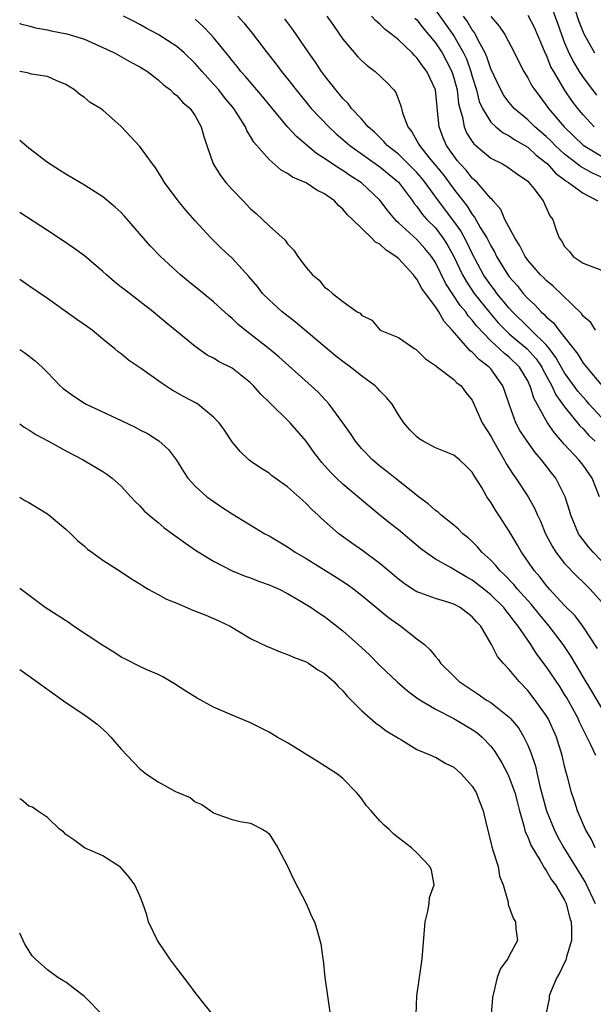
# Model space of a CAD drawing. Units: inches. Extents: x 2664000 to 2667000, y 1551019 to 1554000.
# Drawn here: x 2664000 to 2664062, y 1551978 to 1552085 of the extents above; entities that cross this region are included whole.
import ezdxf

# ---------------------------------------------------------------- set-up
doc = ezdxf.new("R2010")
doc.units = ezdxf.units.IN
doc.header["$MEASUREMENT"] = 0
doc.layers.add('LD26641551_2ft', color=134, linetype='Continuous')

msp = doc.modelspace()

# ---------------------------------------------------------------- linework, layer by layer
at = {"layer": 'LD26641551_2ft'}
for points, elevation in [([(2664059.7, 1552087), (2664060.5, 1552084.5), (2664061.06, 1552083.06), (2664062.22, 1552081)], 9334), ([(2664057.33, 1552086.67), (2664058.23, 1552084.23), (2664058.65, 1552083), (2664059, 1552082.09), (2664059.46, 1552081), (2664059.98, 1552079.98), (2664060.57, 1552079), (2664061, 1552078.35), (2664062, 1552077), (2664062.43, 1552076.43)], 9336), ([(2664063, 1552026.08), (2664062.07, 1552027), (2664061.57, 1552027.57), (2664060.7, 1552028.7), (2664060.5, 1552029), (2664059.66, 1552031), (2664059.52, 1552031.52), (2664059.05, 1552033), (2664058.05, 1552035), (2664057.58, 1552035.58), (2664056.51, 1552037), (2664055.8, 1552037.8), (2664054.93, 1552039), (2664054.16, 1552040.16), (2664053.71, 1552041), (2664052.98, 1552043), (2664052.5, 1552044.5), (2664052.32, 1552045), (2664051, 1552046.82), (2664050.84, 1552047), (2664049.79, 1552047.79), (2664049, 1552048.63), (2664048.78, 1552048.78), (2664046.83, 1552051), (2664045.94, 1552051.94), (2664045.37, 1552053), (2664045, 1552053.55), (2664043.54, 1552055.54), (2664043, 1552056.53), (2664042.77, 1552056.77), (2664042.62, 1552057), (2664041, 1552058.78), (2664040.73, 1552059), (2664039.66, 1552059.66), (2664039, 1552060.31), (2664038.53, 1552060.53), (2664038.09, 1552061), (2664036.03, 1552063), (2664035.48, 1552063.48), (2664035, 1552064.09), (2664034.5, 1552064.5), (2664034.09, 1552065), (2664033, 1552065.77), (2664032.16, 1552066.16), (2664031, 1552066.94), (2664030.89, 1552067), (2664029.55, 1552067.55), (2664029, 1552067.98), (2664028.32, 1552068.32), (2664027, 1552069.48), (2664025.34, 1552071.34), (2664025, 1552071.97), (2664024.6, 1552072.6), (2664024.45, 1552073), (2664023.17, 1552075), (2664022.18, 1552076.18), (2664021.55, 1552077), (2664021, 1552077.63), (2664019.74, 1552079), (2664019, 1552079.85), (2664017.79, 1552081), (2664017, 1552081.69), (2664015, 1552082.99), (2664013.69, 1552083.69), (2664013, 1552084.08), (2664012.39, 1552084.39), (2664011.23, 1552085)], 9358), ([(2664023.63, 1552085), (2664024.27, 1552084.27), (2664025.16, 1552083.16), (2664026.8, 1552081), (2664027.78, 1552079.78), (2664028.35, 1552079), (2664029, 1552078.21), (2664029.93, 1552077), (2664031.56, 1552075), (2664033.46, 1552073), (2664034.26, 1552072.26), (2664035, 1552071.65), (2664035.75, 1552071), (2664039, 1552068.68), (2664041, 1552067.02), (2664042.51, 1552065), (2664042.71, 1552064.71), (2664043, 1552064.39), (2664043.57, 1552063.57), (2664044.09, 1552063), (2664045, 1552062.07), (2664045.82, 1552061), (2664046.28, 1552060.28), (2664047, 1552059), (2664047.94, 1552057), (2664048.32, 1552056.32), (2664049.21, 1552055), (2664050.9, 1552052.9), (2664051.81, 1552051.81), (2664052.59, 1552051), (2664053, 1552050.62), (2664054.93, 1552049), (2664055.9, 1552047.9), (2664056.53, 1552047), (2664056.68, 1552046.68), (2664057.6, 1552045), (2664058.03, 1552044.03), (2664059, 1552042.72), (2664060.66, 1552040.66), (2664061, 1552040.34), (2664061.62, 1552039.62), (2664062.29, 1552039)], 9354), ([(2664033.27, 1552085), (2664033.96, 1552083.96), (2664035, 1552082.49), (2664036.6, 1552080.6), (2664037, 1552080.19), (2664037.63, 1552079.63), (2664038.49, 1552079), (2664039.78, 1552077.78), (2664040.51, 1552077), (2664040.72, 1552076.72), (2664041.28, 1552075.28), (2664041.46, 1552074.54), (2664042.02, 1552073), (2664042.47, 1552072.47), (2664043.19, 1552071.19), (2664043.27, 1552071), (2664044.32, 1552069.67), (2664045.84, 1552067.84), (2664047, 1552066.27), (2664048.44, 1552064.44), (2664049, 1552063.53), (2664049.25, 1552063.25), (2664049.86, 1552062.14), (2664050.56, 1552061), (2664050.72, 1552060.72), (2664051, 1552060.13), (2664051.43, 1552059.43), (2664051.63, 1552059), (2664052.83, 1552057), (2664053, 1552056.78), (2664053.84, 1552055.84), (2664054.51, 1552055), (2664055, 1552054.45), (2664055.77, 1552053.77), (2664056.45, 1552053), (2664056.75, 1552052.75), (2664057, 1552052.47), (2664057.8, 1552051.8), (2664058.37, 1552051), (2664060.41, 1552048.41), (2664061, 1552047.43), (2664061.21, 1552047.21), (2664061.36, 1552047), (2664063.07, 1552045)], 9350), ([(2664062.33, 1552051), (2664061.83, 1552051.83), (2664061, 1552052.52), (2664060.82, 1552052.82), (2664057.77, 1552055.77), (2664057, 1552056.4), (2664056.71, 1552056.71), (2664056.4, 1552057), (2664055, 1552058.6), (2664054.72, 1552059), (2664054.15, 1552060.15), (2664053.59, 1552061), (2664052.54, 1552063), (2664052.08, 1552064.08), (2664051.25, 1552065), (2664051.15, 1552065.15), (2664051, 1552065.26), (2664049.51, 1552067), (2664049.25, 1552067.25), (2664049, 1552067.45), (2664048.32, 1552068.32), (2664047.69, 1552069), (2664047.38, 1552069.38), (2664047, 1552069.86), (2664046.2, 1552071), (2664045.84, 1552071.84), (2664045.41, 1552073), (2664045.25, 1552074.75), (2664045.18, 1552075.18), (2664045, 1552077), (2664044.07, 1552079), (2664043.6, 1552079.6), (2664043, 1552080.49), (2664042.73, 1552080.73), (2664042.48, 1552081), (2664041, 1552082.42), (2664040.28, 1552083), (2664039.55, 1552083.55), (2664039, 1552084.12), (2664038.52, 1552084.52), (2664038.1, 1552085)], 9348), ([(2664042.77, 1552084.77), (2664043, 1552084.57), (2664043.67, 1552083.67), (2664044.26, 1552083), (2664045, 1552082.1), (2664045.73, 1552081), (2664046.18, 1552080.18), (2664046.78, 1552079), (2664047, 1552078.32), (2664047.35, 1552077), (2664047.52, 1552075.52), (2664047.65, 1552075), (2664047.93, 1552074.07), (2664048.12, 1552073), (2664048.38, 1552072.38), (2664049, 1552071.41), (2664049.17, 1552071.17), (2664051, 1552069.64), (2664052.26, 1552069), (2664052.73, 1552068.73), (2664053.88, 1552067.88), (2664055, 1552067.12), (2664055.13, 1552067), (2664055.65, 1552066.35), (2664056.67, 1552065), (2664057.39, 1552063.39), (2664057.71, 1552063), (2664058.05, 1552061.95), (2664058.41, 1552061), (2664058.67, 1552060.67), (2664059, 1552060.07), (2664059.52, 1552059.52), (2664059.93, 1552059), (2664061, 1552058.26), (2664063, 1552057.5)], 9346), ([(2664045, 1552085.62), (2664046.11, 1552084.11), (2664047, 1552082.86), (2664048.06, 1552081), (2664048.36, 1552080.36), (2664048.85, 1552079), (2664049, 1552078.46), (2664049.45, 1552077), (2664049.75, 1552075.75), (2664050.1, 1552075), (2664051, 1552073.51), (2664051.54, 1552073), (2664052.36, 1552072.36), (2664053, 1552072.04), (2664053.6, 1552071.6), (2664054.67, 1552071), (2664055, 1552070.8), (2664055.93, 1552069.93), (2664057, 1552069.13), (2664057.14, 1552069), (2664058, 1552068), (2664059, 1552067.27), (2664059.15, 1552067.15), (2664059.41, 1552067), (2664061, 1552065.84), (2664062.58, 1552065)], 9344), ([(2664063, 1552067.56), (2664062, 1552068), (2664060.71, 1552068.71), (2664060.36, 1552069), (2664059, 1552070.06), (2664057.98, 1552071), (2664057.5, 1552071.5), (2664057, 1552071.96), (2664055.78, 1552073), (2664055, 1552073.78), (2664053.54, 1552075), (2664053, 1552075.64), (2664052.4, 1552076.4), (2664052.08, 1552077), (2664051, 1552079.3), (2664050.58, 1552080.58), (2664050.39, 1552081), (2664049.68, 1552082.32), (2664049.36, 1552083), (2664049.23, 1552083.23), (2664049, 1552083.52), (2664048.44, 1552084.44), (2664048.03, 1552085)], 9342), ([(2664051, 1552084.94), (2664051.9, 1552083.9), (2664052.51, 1552083), (2664053.57, 1552081), (2664054.04, 1552080.04), (2664054.57, 1552079), (2664055, 1552078.31), (2664055.46, 1552077.46), (2664055.76, 1552077), (2664057, 1552075.35), (2664057.24, 1552075), (2664058.94, 1552073), (2664061.02, 1552071.02), (2664063.52, 1552069.52)], 9340), ([(2664062.18, 1552073), (2664061, 1552074.3), (2664060.42, 1552075), (2664059.8, 1552075.8), (2664059, 1552077.02), (2664057.81, 1552079), (2664057.52, 1552079.52), (2664057, 1552080.82), (2664056.94, 1552080.94), (2664055.74, 1552083.75), (2664055.06, 1552085.06)], 9338), ([(2664000, 1552084.21), (2664000.1, 1552084.17), (2664001, 1552083.93), (2664001.71, 1552083.71), (2664003, 1552083.5), (2664003.4, 1552083.4), (2664005.09, 1552083.09), (2664007, 1552082.49), (2664009, 1552081.6), (2664010.28, 1552081), (2664012.02, 1552080.02), (2664013, 1552079.52), (2664013.83, 1552079), (2664015, 1552078.09), (2664015.56, 1552077.56), (2664016.34, 1552077), (2664016.66, 1552076.66), (2664017, 1552076.41), (2664017.65, 1552075.65), (2664018.44, 1552075), (2664019, 1552074.22), (2664019.66, 1552073), (2664019.95, 1552071.95), (2664020.25, 1552071), (2664020.96, 1552069), (2664021.74, 1552067.74), (2664022.33, 1552067), (2664023, 1552066.24), (2664024.21, 1552065), (2664025, 1552064.15), (2664025.62, 1552063.62), (2664026.29, 1552063), (2664027, 1552062.31), (2664028.74, 1552060.74), (2664029, 1552060.36), (2664029.67, 1552059.67), (2664030.12, 1552059), (2664031, 1552057.8), (2664031.7, 1552057), (2664032.41, 1552056.41), (2664033, 1552055.65), (2664033.41, 1552055.41), (2664033.88, 1552055), (2664035, 1552054.11), (2664036.53, 1552053), (2664036.85, 1552052.85), (2664037, 1552052.64), (2664038.11, 1552052.11), (2664039.02, 1552051.02), (2664041, 1552050.21), (2664042.77, 1552049), (2664042.93, 1552048.93), (2664043, 1552048.87), (2664043.92, 1552047.92), (2664045, 1552047.2), (2664045.09, 1552047.09), (2664045.24, 1552047), (2664047, 1552045.69), (2664047.33, 1552045.33), (2664047.79, 1552045), (2664048.29, 1552044.29), (2664049, 1552043.44), (2664050.08, 1552041), (2664051, 1552039.54), (2664051.28, 1552039), (2664052.46, 1552037), (2664052.64, 1552036.64), (2664053.42, 1552035.42), (2664053.73, 1552035), (2664055.04, 1552033), (2664055.75, 1552031.75), (2664056.06, 1552031), (2664056.37, 1552030.37), (2664056.93, 1552029), (2664057.64, 1552027.64), (2664058.05, 1552027), (2664059, 1552025.78), (2664060.35, 1552024.35), (2664061, 1552023.75), (2664061.75, 1552023), (2664063, 1552021.62)], 9360), ([(2664062.78, 1552033), (2664061.98, 1552035), (2664061, 1552036.4), (2664060.55, 1552037), (2664059, 1552038.66), (2664057.9, 1552039.9), (2664057.15, 1552041), (2664057, 1552041.24), (2664055.66, 1552043.66), (2664055.27, 1552045), (2664055.17, 1552045.17), (2664055, 1552045.54), (2664054.12, 1552047), (2664053, 1552048.08), (2664052.49, 1552048.49), (2664051.96, 1552049), (2664051, 1552049.87), (2664049.47, 1552051.47), (2664049, 1552052.11), (2664048.57, 1552052.57), (2664048.29, 1552053), (2664047.69, 1552053.69), (2664046.09, 1552056.09), (2664045, 1552058.33), (2664044.57, 1552059), (2664043.86, 1552059.86), (2664043, 1552060.82), (2664041, 1552062.63), (2664040.79, 1552062.79), (2664039.88, 1552063.88), (2664039, 1552065.08), (2664037, 1552066.96), (2664035.75, 1552067.75), (2664035, 1552068.28), (2664034.54, 1552068.54), (2664033, 1552069.6), (2664032.13, 1552070.13), (2664029.96, 1552071.96), (2664029, 1552073.03), (2664026.29, 1552076.29), (2664024.45, 1552078.46), (2664023.96, 1552079), (2664023.54, 1552079.54), (2664023, 1552080.18), (2664022.64, 1552080.64), (2664021, 1552082.66), (2664020.7, 1552083), (2664019.88, 1552083.88), (2664019, 1552084.66)], 9356), ([(2664063, 1552041.56), (2664061.67, 1552043), (2664061.37, 1552043.37), (2664061, 1552043.75), (2664060.43, 1552044.43), (2664059, 1552046.4), (2664058.06, 1552048.06), (2664057.36, 1552049), (2664057, 1552049.43), (2664055.38, 1552051), (2664055.2, 1552051.2), (2664055, 1552051.37), (2664053.34, 1552053), (2664053, 1552053.38), (2664051.66, 1552055), (2664051.39, 1552055.39), (2664051, 1552055.88), (2664050.23, 1552057), (2664049, 1552059.31), (2664048.45, 1552060.46), (2664047.75, 1552061.75), (2664047, 1552062.8), (2664045.35, 1552065), (2664043.89, 1552067), (2664043.49, 1552067.5), (2664043, 1552068.06), (2664042.07, 1552069), (2664041, 1552070.04), (2664039.8, 1552071), (2664039.44, 1552071.44), (2664039, 1552071.85), (2664038.42, 1552072.42), (2664037.74, 1552073), (2664037, 1552073.87), (2664035.94, 1552075), (2664035.55, 1552075.55), (2664035, 1552076.07), (2664034.59, 1552076.59), (2664034.22, 1552077), (2664033, 1552078.58), (2664032.69, 1552079), (2664032.02, 1552080.02), (2664031.32, 1552081), (2664029.56, 1552083.56), (2664028.7, 1552084.7)], 9352), ([(2664062.57, 1552016.57), (2664060.98, 1552019), (2664060.13, 1552020.13), (2664059, 1552021.23), (2664057.37, 1552023), (2664057, 1552023.42), (2664056.32, 1552024.32), (2664055.71, 1552025), (2664055, 1552026.04), (2664054.31, 1552027), (2664053.84, 1552027.84), (2664053, 1552029.27), (2664051.89, 1552031), (2664051.53, 1552031.53), (2664051, 1552032.42), (2664050.75, 1552032.75), (2664050.59, 1552033), (2664050.02, 1552033.98), (2664049.23, 1552035.23), (2664049, 1552035.66), (2664048.32, 1552036.32), (2664047.6, 1552037), (2664047, 1552037.48), (2664045, 1552038.3), (2664043.68, 1552039), (2664043.26, 1552039.26), (2664043, 1552039.46), (2664042.23, 1552040.23), (2664041.58, 1552041), (2664041, 1552041.86), (2664040.32, 1552043), (2664039.73, 1552043.73), (2664039, 1552044.46), (2664038.75, 1552044.75), (2664038.49, 1552045), (2664037, 1552046.07), (2664035.83, 1552047), (2664035, 1552047.61), (2664034.21, 1552048.21), (2664029.87, 1552051.87), (2664028.42, 1552053), (2664027, 1552054.29), (2664026.29, 1552055), (2664025.73, 1552055.73), (2664024.82, 1552056.82), (2664023, 1552058.79), (2664021.86, 1552059.86), (2664020.71, 1552061), (2664019, 1552062.85), (2664017.99, 1552063.99), (2664017.15, 1552065), (2664015.69, 1552067), (2664015.44, 1552067.44), (2664014.66, 1552068.66), (2664014.37, 1552069), (2664013, 1552070.9), (2664011, 1552073.06), (2664009, 1552074.82), (2664008.75, 1552075), (2664007.64, 1552075.64), (2664007, 1552076.19), (2664006.5, 1552076.5), (2664005.92, 1552077), (2664005, 1552077.59), (2664004.01, 1552077.99), (2664003, 1552078.45), (2664001.28, 1552078.72), (2664000.85, 1552078.86), (2664000, 1552079)], 9362), ([(2664063, 1552010.19), (2664061.95, 1552011.95), (2664061, 1552013.52), (2664059.71, 1552015.71), (2664058.84, 1552017), (2664057.32, 1552019), (2664056.26, 1552020.26), (2664055.38, 1552021.38), (2664053.9, 1552023), (2664053.5, 1552023.5), (2664052.52, 1552024.52), (2664051.99, 1552025), (2664051.56, 1552025.56), (2664051, 1552026.13), (2664050.03, 1552027), (2664049.57, 1552027.57), (2664049, 1552028.14), (2664048.55, 1552028.55), (2664047.98, 1552029), (2664047.5, 1552029.5), (2664047, 1552029.92), (2664045.63, 1552031), (2664045.31, 1552031.31), (2664045, 1552031.52), (2664044.24, 1552032.24), (2664043.18, 1552033), (2664042.37, 1552033.63), (2664040.65, 1552035), (2664039.74, 1552035.74), (2664039, 1552036.31), (2664038.18, 1552037), (2664037, 1552038.23), (2664036.35, 1552039), (2664035.83, 1552039.83), (2664035, 1552041), (2664033.51, 1552043), (2664032.3, 1552044.3), (2664031.54, 1552045), (2664028.09, 1552048.09), (2664027, 1552049), (2664024.42, 1552051), (2664023.64, 1552051.64), (2664023, 1552052.27), (2664022.6, 1552052.6), (2664021, 1552054.07), (2664019.39, 1552055.39), (2664018.28, 1552056.28), (2664017.42, 1552057), (2664017, 1552057.38), (2664015.23, 1552059), (2664014.14, 1552060.14), (2664011.35, 1552063.35), (2664011, 1552063.73), (2664010.34, 1552064.34), (2664009, 1552065.45), (2664007, 1552066.72), (2664005, 1552067.88), (2664004.31, 1552068.31), (2664003, 1552069.16), (2664001, 1552070.71), (2664000, 1552071.54)], 9364), ([(2664062.36, 1552005), (2664061.85, 1552006.15), (2664060.61, 1552008.61), (2664060.45, 1552009), (2664059.8, 1552010.2), (2664059.23, 1552011.23), (2664059, 1552011.62), (2664058.46, 1552012.46), (2664057, 1552014.63), (2664055.98, 1552015.98), (2664055.32, 1552017), (2664053.95, 1552019), (2664053.52, 1552019.52), (2664053, 1552020.24), (2664052.65, 1552020.65), (2664052.4, 1552021), (2664051, 1552022.4), (2664050.26, 1552023), (2664049, 1552023.98), (2664048.32, 1552024.32), (2664047.17, 1552025), (2664046.7, 1552025.3), (2664045, 1552026.25), (2664043.94, 1552027), (2664043.41, 1552027.41), (2664041, 1552029.42), (2664040.11, 1552030.11), (2664039, 1552031.01), (2664037.89, 1552031.89), (2664035, 1552034.34), (2664034.29, 1552035), (2664033.64, 1552035.64), (2664032.7, 1552036.7), (2664031.83, 1552037.83), (2664031, 1552039), (2664029.29, 1552041), (2664027, 1552043.22), (2664026.09, 1552044.09), (2664025.33, 1552045), (2664025, 1552045.32), (2664023, 1552046.9), (2664021.59, 1552047.59), (2664021, 1552047.98), (2664020.31, 1552048.31), (2664019, 1552049.25), (2664015.84, 1552051.84), (2664014.44, 1552053), (2664013, 1552054.13), (2664011.37, 1552055.37), (2664011, 1552055.68), (2664010.25, 1552056.25), (2664009.39, 1552057), (2664009, 1552057.36), (2664007, 1552059.04), (2664005.87, 1552059.87), (2664004.69, 1552060.69), (2664003, 1552061.8), (2664000, 1552063.73)], 9366), ([(2664062.3, 1551995), (2664061.92, 1551995.92), (2664061.27, 1551997), (2664060.39, 1551999), (2664060.06, 1552000.06), (2664059.73, 1552001), (2664059.32, 1552002.69), (2664059.17, 1552003.17), (2664059, 1552003.85), (2664058.73, 1552005), (2664058.1, 1552007), (2664057.2, 1552009), (2664057, 1552009.34), (2664055.82, 1552011), (2664055, 1552012.04), (2664054.07, 1552013), (2664053, 1552014.29), (2664052.33, 1552015), (2664051.73, 1552015.73), (2664051.09, 1552017), (2664049.91, 1552019), (2664049.46, 1552019.46), (2664049, 1552020.02), (2664047.69, 1552021), (2664047, 1552021.36), (2664046.46, 1552021.54), (2664045, 1552021.97), (2664043.44, 1552022.56), (2664043, 1552022.71), (2664042.52, 1552023), (2664041.61, 1552023.61), (2664041, 1552024.09), (2664039, 1552025.79), (2664037.14, 1552027.14), (2664035.96, 1552027.96), (2664034.54, 1552029), (2664032.66, 1552030.66), (2664032.32, 1552031), (2664031.62, 1552031.62), (2664031, 1552032.28), (2664030.61, 1552032.61), (2664029, 1552034.07), (2664027.66, 1552035), (2664027.28, 1552035.28), (2664027, 1552035.53), (2664026.09, 1552036.09), (2664025, 1552036.84), (2664024.8, 1552037), (2664023.88, 1552037.88), (2664023, 1552038.94), (2664022.18, 1552040.18), (2664021.6, 1552041), (2664021, 1552041.62), (2664019.27, 1552043), (2664019.11, 1552043.11), (2664017.82, 1552043.82), (2664016.52, 1552044.52), (2664015.31, 1552045.31), (2664013.18, 1552046.82), (2664011.78, 1552047.78), (2664011, 1552048.44), (2664010.66, 1552048.66), (2664010.3, 1552049), (2664009, 1552050.05), (2664007.86, 1552051), (2664007.36, 1552051.36), (2664006.17, 1552052.17), (2664003, 1552054.43), (2664001, 1552055.83), (2664000, 1552056.49)], 9368), ([(2664000, 1552048.94), (2664000.54, 1552048.58), (2664001.69, 1552047.69), (2664002.44, 1552047), (2664003, 1552046.45), (2664004.4, 1552045), (2664004.72, 1552044.72), (2664005.86, 1552043.86), (2664007, 1552043.11), (2664007.2, 1552043), (2664011, 1552041.24), (2664012.51, 1552040.51), (2664013, 1552040.24), (2664013.82, 1552039.82), (2664015.06, 1552039.06), (2664016.11, 1552038.11), (2664016.97, 1552036.97), (2664017.72, 1552035.72), (2664018.22, 1552035), (2664019, 1552034.15), (2664020.25, 1552033), (2664020.68, 1552032.68), (2664021.87, 1552031.87), (2664023, 1552031.13), (2664026.54, 1552029), (2664027, 1552028.75), (2664029, 1552027.56), (2664029.81, 1552027), (2664031, 1552026.31), (2664034.28, 1552024.28), (2664035.49, 1552023.49), (2664036.16, 1552023), (2664037, 1552022.34), (2664039.93, 1552019.93), (2664041, 1552019.16), (2664041.26, 1552019), (2664043, 1552017.61), (2664043.82, 1552017), (2664044.45, 1552016.45), (2664045, 1552015.71), (2664045.35, 1552015.35), (2664045.55, 1552015), (2664047, 1552013.6), (2664047.58, 1552013), (2664049.64, 1552011.64), (2664050.54, 1552011), (2664051, 1552010.72), (2664053, 1552009.16), (2664053.15, 1552009), (2664053.99, 1552007.99), (2664054.59, 1552007), (2664055, 1552006.11), (2664055.33, 1552005.33), (2664055.84, 1552003.84), (2664056.04, 1552003), (2664056.32, 1552001.68), (2664057.02, 1551999), (2664057.85, 1551997), (2664058.24, 1551996.24), (2664058.91, 1551995), (2664061.24, 1551991.24), (2664062.29, 1551989)], 9370), ([(2664000, 1552040.88), (2664000.49, 1552040.53), (2664001, 1552040.24), (2664001.74, 1552039.74), (2664003.11, 1552039), (2664005, 1552037.95), (2664006.86, 1552037), (2664008.21, 1552036.21), (2664009, 1552035.73), (2664009.44, 1552035.44), (2664010.02, 1552035), (2664011, 1552034.14), (2664012.05, 1552033), (2664012.49, 1552032.49), (2664013, 1552032.02), (2664013.48, 1552031.48), (2664014.02, 1552031), (2664015, 1552030.2), (2664015.65, 1552029.65), (2664016.55, 1552029), (2664017.96, 1552027.96), (2664019.16, 1552027.16), (2664021, 1552026.01), (2664022.99, 1552024.99), (2664024.4, 1552024.4), (2664025, 1552024.21), (2664025.86, 1552023.86), (2664027, 1552023.48), (2664027.32, 1552023.32), (2664028.08, 1552023), (2664029, 1552022.52), (2664030.13, 1552021.87), (2664031.54, 1552021), (2664032.41, 1552020.41), (2664033, 1552020.05), (2664035, 1552018.5), (2664036.66, 1552017), (2664037.88, 1552015.88), (2664039, 1552014.75), (2664040.92, 1552012.92), (2664041.99, 1552011.99), (2664043.15, 1552011.15), (2664045, 1552010.02), (2664046.99, 1552009.01), (2664048.25, 1552008.25), (2664049, 1552007.82), (2664049.48, 1552007.48), (2664050.08, 1552007), (2664051, 1552006.03), (2664051.45, 1552005.45), (2664052.2, 1552004.2), (2664052.83, 1552003), (2664053, 1552002.64), (2664053.6, 1552001), (2664053.88, 1551999.88), (2664054.11, 1551999), (2664054.59, 1551997.41), (2664054.74, 1551996.74), (2664055, 1551996.21), (2664055.32, 1551995.32), (2664056.35, 1551993.65), (2664056.8, 1551992.8), (2664057, 1551992.58), (2664057.57, 1551991.57), (2664058.01, 1551991), (2664059, 1551989.36), (2664059.17, 1551989), (2664059.53, 1551987.53), (2664059.69, 1551987), (2664059.74, 1551986.26), (2664059.73, 1551985), (2664059.21, 1551983.21), (2664059.14, 1551982.86), (2664059, 1551982.61), (2664058.47, 1551981.53), (2664058.16, 1551981), (2664057.54, 1551979.54), (2664057.34, 1551979), (2664057.32, 1551978.68), (2664056.97, 1551976.97)], 9372), ([(2664000, 1552032.95), (2664000.57, 1552032.6), (2664001, 1552032.36), (2664003, 1552031.14), (2664003.2, 1552031), (2664005, 1552029.48), (2664005.52, 1552029), (2664006.27, 1552028.27), (2664007, 1552027.66), (2664007.34, 1552027.34), (2664007.8, 1552027), (2664009, 1552026.14), (2664011, 1552024.86), (2664012.11, 1552024.11), (2664013, 1552023.58), (2664013.34, 1552023.34), (2664013.92, 1552023), (2664015, 1552022.42), (2664015.91, 1552021.91), (2664017, 1552021.47), (2664018.74, 1552020.74), (2664020.17, 1552020.17), (2664021.57, 1552019.57), (2664022.77, 1552019), (2664025, 1552017.65), (2664026.79, 1552016.79), (2664027, 1552016.72), (2664028.21, 1552016.21), (2664029, 1552015.94), (2664029.63, 1552015.63), (2664031, 1552015.14), (2664031.25, 1552015), (2664032.27, 1552014.27), (2664033, 1552013.89), (2664034.02, 1552013), (2664034.47, 1552012.47), (2664035, 1552012.01), (2664035.44, 1552011.44), (2664035.9, 1552011), (2664037, 1552009.86), (2664038.53, 1552008.53), (2664039, 1552008.21), (2664039.68, 1552007.68), (2664040.83, 1552007), (2664041, 1552006.87), (2664041.28, 1552006.72), (2664043, 1552005.65), (2664044.6, 1552005), (2664044.86, 1552004.86), (2664045, 1552004.82), (2664046.13, 1552004.13), (2664047, 1552003.75), (2664047.84, 1552003), (2664049, 1552001.67), (2664049.41, 1552001), (2664049.84, 1551999.84), (2664050.19, 1551999), (2664050.52, 1551997.48), (2664051, 1551995.63), (2664051.11, 1551995.11), (2664051.24, 1551994.76), (2664051.79, 1551993), (2664051.96, 1551991.96), (2664052.36, 1551991), (2664052.87, 1551989.13), (2664052.88, 1551988.88), (2664053, 1551988.59), (2664053.41, 1551987.41), (2664053.68, 1551987), (2664053.73, 1551986.27), (2664053.89, 1551985), (2664053, 1551983.34), (2664052.84, 1551983), (2664052.05, 1551981.95), (2664051.68, 1551981), (2664051.31, 1551979.31), (2664051.21, 1551979), (2664051.18, 1551978.82), (2664051.04, 1551977)], 9374), ([(2664042.91, 1551977), (2664043, 1551979), (2664043.27, 1551981), (2664043.57, 1551983), (2664043.88, 1551987), (2664044.17, 1551988.17), (2664044.32, 1551989), (2664044.37, 1551989.63), (2664044.86, 1551991), (2664044.59, 1551992.59), (2664044.41, 1551993), (2664043, 1551994.47), (2664042.42, 1551995), (2664041, 1551996.09), (2664040.5, 1551996.5), (2664039.99, 1551997), (2664039.45, 1551997.45), (2664039, 1551997.92), (2664038.06, 1551999), (2664037.55, 1551999.55), (2664037, 1552000.34), (2664036.7, 1552000.7), (2664036.48, 1552001), (2664035, 1552002.5), (2664034.41, 1552003), (2664032.33, 1552004.33), (2664029, 1552006.36), (2664027.88, 1552007), (2664027, 1552007.53), (2664025, 1552008.52), (2664023, 1552009.35), (2664021, 1552010.22), (2664019.2, 1552011.2), (2664017.97, 1552011.97), (2664016.77, 1552012.77), (2664015.51, 1552013.51), (2664015, 1552013.75), (2664013.71, 1552014.29), (2664013, 1552014.62), (2664011.44, 1552015.44), (2664011, 1552015.63), (2664010.18, 1552016.18), (2664009, 1552016.9), (2664005.83, 1552019), (2664005.34, 1552019.34), (2664002.77, 1552021), (2664000.59, 1552022.62), (2664000, 1552023.07)], 9376), ([(2664000, 1552014.29), (2664001, 1552013.61), (2664005, 1552010.75), (2664007, 1552009.41), (2664007.57, 1552009), (2664008.38, 1552008.38), (2664009.44, 1552007.44), (2664009.87, 1552007), (2664011, 1552005.68), (2664013, 1552003.57), (2664013.74, 1552003), (2664015, 1552002.15), (2664016.88, 1552001.12), (2664018.45, 1552000.45), (2664019, 1551999.99), (2664019.71, 1551999.71), (2664020.69, 1551999), (2664021, 1551998.79), (2664021.35, 1551998.65), (2664023, 1551998.08), (2664023.87, 1551997.87), (2664025, 1551997.69), (2664026.33, 1551997), (2664026.74, 1551996.74), (2664027, 1551996.52), (2664027.58, 1551995.58), (2664027.96, 1551995), (2664029, 1551993.03), (2664029.63, 1551991.63), (2664031.02, 1551989), (2664031.61, 1551987.61), (2664031.91, 1551987), (2664032.18, 1551986.18), (2664032.62, 1551984.62), (2664032.81, 1551983), (2664032.85, 1551982.85), (2664033.03, 1551981), (2664033.31, 1551979), (2664033.62, 1551977)], 9378), ([(2664020.93, 1551976.93), (2664019, 1551979.37), (2664018.31, 1551980.31), (2664017, 1551981.99), (2664016.26, 1551983), (2664015.76, 1551983.76), (2664014.91, 1551985), (2664013.95, 1551987), (2664013.75, 1551987.75), (2664013.32, 1551989), (2664013, 1551989.82), (2664012.45, 1551991), (2664011.85, 1551991.85), (2664010.91, 1551992.91), (2664009, 1551994.16), (2664007, 1551995.03), (2664005.88, 1551995.88), (2664005, 1551996.47), (2664004.74, 1551996.74), (2664004.35, 1551997), (2664003, 1551998.29), (2664001.92, 1551999), (2664001.4, 1551999.4), (2664001, 1551999.52), (2664000.17, 1552000.24), (2664000, 1552000.31)], 9380), ([(2664009, 1551976.93), (2664007, 1551978.94), (2664005.82, 1551979.82), (2664005, 1551980.47), (2664004.66, 1551980.66), (2664004.13, 1551981), (2664003, 1551981.8), (2664001.66, 1551983), (2664001.34, 1551983.34), (2664000.57, 1551984.6), (2664000, 1551985.78)], 9382)]:
    msp.add_lwpolyline(points, dxfattribs=dict(at, elevation=elevation))

doc.saveas('drawing.dxf')
